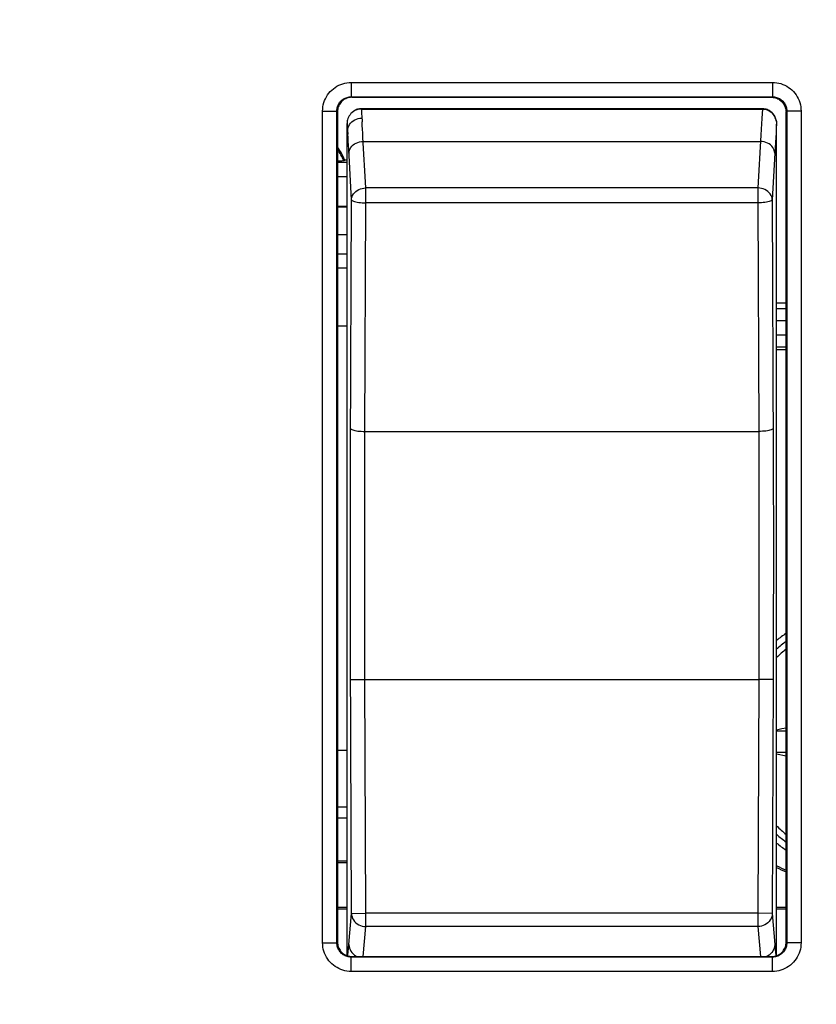
# Model space of a CAD drawing. Units: millimetres. Extents: x 22 to 224, y 69 to 209.
# Drawn here: x 125 to 141, y 112 to 133 of the extents above; entities that cross this region are included whole.
import ezdxf

# ---------------------------------------------------------------- set-up
doc = ezdxf.new("R2010")
doc.units = ezdxf.units.MM
doc.header["$LTSCALE"] = 16.335
doc.layers.get('0').update_dxf_attribs({"linetype": 'CONTINUOUS'})
doc.layers.add('ASSI', color=7, linetype='CONTINUOUS')
doc.layers.add('RACCORDO', color=7, linetype='CONTINUOUS')
doc.styles.get("Standard").update_dxf_attribs({"font": 'txt', "width": 0.8})
doc.dimstyles.new('DIMSTYLE_1', dxfattribs={"dimtxt": 3, "dimasz": 3, "dimexe": 1.5, "dimexo": 0.5, "dimgap": 0.75, "dimtad": 1, "dimtxsty": 'STANDARD', "dimblk": '_FILLED', "dimblk1": '_FILLED', "dimblk2": '_FILLED', "dimcen": 0.09, "dimazin": 2, "dimtfac": 1, "dimtofl": 0, "dimtmove": 0, "dimatfit": 3, "dimldrblk": '_FILLED', "dimfxl": 1, "dimtolj": 1, "dimarcsym": 0})

# ---------------------------------------------------------------- blocks, each defined once
blk = doc.blocks.new('_FILLED')
at = {"color": 0, "linetype": 'BYBLOCK'}
blk.add_solid([(0, 0), (-1, 0.3167), (-1, -0.3167)], dxfattribs=at)
blk = doc.blocks.new('*D1')
at = {"color": 7, "linetype": 'CONTINUOUS'}
for p, q in [((81.96, 112.519), (81.96, 160.288)), ((202.56, 112.519), (202.56, 160.288)), ((81.96, 158.788), (142.26, 158.788)), ((202.56, 158.788), (142.26, 158.788))]:
    blk.add_line(p, q, dxfattribs=at)
at = {"color": 7, "linetype": 'CONTINUOUS', "xscale": 3, "yscale": 3, "zscale": 3, "rotation": 180}
blk.add_blockref('_FILLED', (81.96, 158.788), dxfattribs=at)
at = {"color": 7, "linetype": 'CONTINUOUS', "xscale": 3, "yscale": 3, "zscale": 3}
blk.add_blockref('_FILLED', (202.56, 158.788), dxfattribs=at)
at = {"color": 7, "linetype": 'CONTINUOUS', "insert": (142.26, 162.538), "char_height": 3, "width": 15.75, "attachment_point": 2, "line_spacing_factor": 0.9}
blk.add_mtext('{\\ftxt;\\W0.0001;\\H0.0001;\\~}{\\ftxt;\\W3.5;\\H3.0; }{\\ftxt;\\W0.0001;\\H0.0001;\\~}', dxfattribs=at)

msp = doc.modelspace()

# ---------------------------------------------------------------- linework, layer by layer
at = {"color": 250, "linetype": 'CONTINUOUS'}
for p, q in [((131.51, 129.651), (131.31, 129.651)), ((131.51, 129.351), (131.31, 129.351)), ((131.31, 127.741), (131.51, 127.741)), ((131.31, 127.45), (131.51, 127.45)), ((140.51, 126.596), (140.71, 126.596)), ((140.51, 126.346), (140.71, 126.346)), ((140.71, 126.036), (140.51, 126.036)), ((140.71, 125.786), (140.51, 125.786)), ((131.51, 116.15), (131.31, 116.15)), ((140.51, 114.896), (140.516, 114.919))]:
    msp.add_line(p, q, dxfattribs=at)
at = {"color": 7, "linetype": 'CONTINUOUS'}
for p, q in [((131.458, 129.712), (131.442, 129.687)), ((131.458, 129.712), (131.51, 129.712)), ((131.31, 128.736), (131.51, 128.736)), ((131.51, 128.719), (131.31, 128.719)), ((140.51, 126.712), (140.71, 126.712)), ((131.51, 126.226), (131.31, 126.226)), ((140.51, 125.736), (140.71, 125.736)), ((140.51, 117.769), (140.622, 117.794)), ((140.622, 117.794), (140.71, 117.813)), ((140.51, 117.747), (140.71, 117.747)), ((131.31, 117.342), (131.51, 117.342)), ((140.71, 117.291), (140.51, 117.291)), ((140.51, 117.269), (140.71, 117.225)), ((131.51, 115.92), (131.31, 115.92)), ((131.51, 115.019), (131.31, 115.019)), ((131.51, 114.984), (131.31, 114.984)), ((131.31, 114.054), (131.51, 114.054)), ((131.31, 114.019), (131.51, 114.019)), ((140.51, 114.054), (140.71, 114.054)), ((140.51, 114.019), (140.71, 114.019))]:
    msp.add_line(p, q, dxfattribs=at)
msp.add_lwpolyline([(131.442, 129.687), (131.439, 129.686), (131.43, 129.686), (131.416, 129.685), (131.396, 129.684), (131.371, 129.683), (131.341, 129.682), (131.31, 129.682)], dxfattribs=at)
for centre, radius, start, end in [((129.51, 128.819), 2.143, 24.6271, 32.7632), ((142.26, 117.519), 2.75, 124.3124, 129.5272), ((142.26, 117.519), 2.75, 230.4728, 235.6876), ((142.26, 118.519), 4, 244.1577, 247.191), ((142.26, 118.519), 4.035, 244.249, 247.4055)]:
    msp.add_arc(centre, radius, start, end, dxfattribs=at)
at = {"color": 250, "linetype": 'CONTINUOUS'}
for centre, radius, start, end in [((129.51, 128.819), 2.118, 24.2011, 31.7406), ((142.26, 117.519), 2.612, 126.4022, 132.0687), ((142.26, 117.519), 2.484, 128.6212, 134.808), ((142.26, 117.519), 2.484, 225.192, 231.3788), ((142.26, 117.519), 2.612, 227.9307, 233.5973)]:
    msp.add_arc(centre, radius, start, end, dxfattribs=at)
at = {"layer": 'ASSI', "color": 250, "linetype": 'CONTINUOUS'}
for p, q in [((131.597, 131.331), (131.597, 131.031)), ((131.597, 131.331), (140.422, 131.331)), ((140.422, 131.331), (140.422, 131.031)), ((131.597, 131.031), (131.609, 131.019)), ((131.597, 131.031), (140.422, 131.031)), ((140.422, 131.031), (140.415, 131.024)), ((131.702, 130.757), (131.739, 130.769)), ((131.809, 130.772), (131.817, 130.78)), ((131.817, 130.78), (131.817, 130.78)), ((140.202, 130.78), (131.817, 130.78)), ((140.202, 130.78), (140.202, 130.78)), ((140.202, 130.78), (140.204, 130.778)), ((140.317, 130.757), (140.28, 130.769)), ((130.997, 113.307), (130.997, 130.731)), ((130.997, 130.731), (131.297, 130.731)), ((131.297, 113.307), (131.297, 130.731)), ((131.297, 130.731), (131.31, 130.719)), ((131.634, 130.718), (131.667, 130.739)), ((131.667, 130.739), (131.702, 130.757)), ((131.812, 130.71), (131.814, 130.668)), ((131.814, 130.668), (131.816, 130.626)), ((131.816, 130.626), (131.824, 130.508)), ((140.352, 130.739), (140.317, 130.757)), ((140.385, 130.718), (140.352, 130.739)), ((140.415, 130.691), (140.385, 130.718)), ((140.722, 130.731), (140.715, 130.724)), ((140.722, 130.731), (140.722, 113.307)), ((141.022, 130.731), (140.722, 130.731)), ((141.022, 130.731), (141.022, 113.307)), ((131.51, 130.473), (131.514, 130.402)), ((131.514, 130.402), (131.524, 130.246)), ((140.179, 130.226), (140.118, 129.12)), ((131.848, 130.095), (140.171, 130.095)), ((131.601, 128.87), (131.543, 129.931)), ((140.471, 129.846), (140.418, 128.87)), ((131.901, 128.809), (131.901, 129.12)), ((140.118, 129.12), (131.901, 129.12)), ((140.118, 129.12), (140.118, 128.809)), ((131.582, 123.621), (131.601, 128.87)), ((131.883, 124.019), (131.901, 128.809)), ((140.118, 128.809), (131.901, 128.809)), ((140.118, 128.809), (140.136, 124.019)), ((140.418, 128.87), (140.437, 123.533)), ((131.883, 118.822), (131.883, 124.019)), ((131.883, 124.019), (140.136, 124.019)), ((140.136, 124.019), (140.136, 118.822)), ((131.58, 123.183), (131.582, 123.621)), ((140.437, 123.533), (140.439, 123.067)), ((131.579, 122.768), (131.58, 123.183)), ((140.439, 123.067), (140.44, 122.66)), ((131.579, 122.381), (131.579, 122.768)), ((140.44, 122.66), (140.441, 122.292)), ((131.578, 122.008), (131.579, 122.381)), ((140.441, 122.292), (140.441, 121.94)), ((131.578, 121.639), (131.578, 122.008)), ((140.441, 121.94), (140.441, 121.676)), ((131.578, 121.254), (131.578, 121.639)), ((140.441, 121.676), (140.441, 121.41)), ((140.441, 121.41), (140.441, 121.143)), ((131.578, 120.837), (131.578, 121.254)), ((140.441, 121.143), (140.441, 120.792)), ((131.579, 120.384), (131.578, 120.837)), ((140.441, 120.792), (140.44, 120.437)), ((131.58, 119.895), (131.579, 120.384)), ((140.44, 120.437), (140.439, 119.953)), ((131.582, 119.373), (131.58, 119.895)), ((140.439, 119.953), (140.438, 119.503)), ((140.438, 119.503), (140.436, 118.821)), ((131.601, 113.924), (131.582, 119.373)), ((131.584, 118.821), (131.883, 118.822)), ((131.901, 113.925), (131.883, 118.822)), ((131.883, 118.822), (140.136, 118.822)), ((140.136, 118.822), (140.118, 113.925)), ((140.436, 118.821), (140.136, 118.822)), ((140.436, 118.821), (140.418, 113.924)), ((131.548, 113.269), (131.601, 113.924)), ((131.601, 113.924), (131.901, 113.925)), ((131.901, 113.647), (131.901, 113.925)), ((140.118, 113.925), (131.901, 113.925)), ((140.118, 113.925), (140.118, 113.647)), ((140.418, 113.924), (140.118, 113.925)), ((140.418, 113.924), (140.471, 113.269)), ((131.85, 113.019), (131.901, 113.647)), ((140.118, 113.647), (131.901, 113.647)), ((140.118, 113.647), (140.169, 113.019)), ((130.997, 113.307), (131.297, 113.307)), ((131.297, 113.307), (131.31, 113.319)), ((140.722, 113.307), (140.71, 113.319)), ((141.022, 113.307), (140.722, 113.307)), ((131.699, 113.03), (131.724, 113.019)), ((140.32, 113.03), (140.295, 113.019)), ((131.597, 113.007), (131.609, 113.019)), ((131.597, 112.707), (131.597, 113.007)), ((140.422, 113.007), (131.597, 113.007)), ((140.422, 113.007), (140.41, 113.019)), ((140.422, 112.707), (140.422, 113.007)), ((140.422, 112.707), (131.597, 112.707))]:
    msp.add_line(p, q, dxfattribs=at)
at = {"layer": 'ASSI', "color": 7, "linetype": 'CONTINUOUS'}
for p, q in [((131.609, 131.019), (140.412, 131.019)), ((131.809, 130.772), (140.213, 130.772)), ((140.202, 130.78), (131.817, 130.78)), ((131.31, 130.719), (131.31, 113.319)), ((131.615, 130.701), (131.597, 130.684)), ((140.418, 130.688), (140.415, 130.691)), ((140.71, 113.319), (140.71, 130.687)), ((131.51, 113.036), (131.51, 130.473)), ((140.501, 130.533), (140.504, 130.516)), ((140.51, 113.036), (140.51, 130.457)), ((131.609, 113.019), (140.41, 113.019))]:
    msp.add_line(p, q, dxfattribs=at)
at = {"layer": 'ASSI', "color": 250, "linetype": 'CONTINUOUS'}
for points in [[(130.997, 130.731), (130.999, 130.776), (131.004, 130.82), (131.012, 130.864), (131.024, 130.907), (131.039, 130.949), (131.056, 130.99), (131.077, 131.03), (131.101, 131.068), (131.127, 131.104), (131.156, 131.138), (131.188, 131.17), (131.222, 131.199), (131.258, 131.226), (131.296, 131.25), (131.336, 131.271), (131.378, 131.289), (131.421, 131.304), (131.464, 131.316), (131.508, 131.324), (131.553, 131.329), (131.597, 131.331)], [(140.422, 131.331), (140.467, 131.329), (140.511, 131.324), (140.554, 131.316), (140.598, 131.305), (140.64, 131.29), (140.681, 131.272), (140.721, 131.251), (140.759, 131.227), (140.795, 131.201), (140.829, 131.172), (140.86, 131.14), (140.89, 131.107), (140.916, 131.071), (140.941, 131.032), (140.962, 130.992), (140.98, 130.951), (140.995, 130.908), (141.007, 130.864), (141.015, 130.82), (141.02, 130.776), (141.022, 130.731)], [(131.297, 130.731), (131.298, 130.753), (131.301, 130.776), (131.305, 130.797), (131.311, 130.819), (131.318, 130.84), (131.327, 130.861), (131.337, 130.881), (131.349, 130.9), (131.362, 130.918), (131.377, 130.935), (131.393, 130.95), (131.41, 130.965), (131.428, 130.978), (131.447, 130.991), (131.467, 131.001), (131.488, 131.01), (131.509, 131.018), (131.531, 131.024), (131.553, 131.028), (131.575, 131.03), (131.597, 131.031)], [(140.412, 131.019), (140.412, 131.019), (140.412, 131.02), (140.412, 131.021), (140.413, 131.021), (140.413, 131.022), (140.413, 131.022), (140.414, 131.023), (140.414, 131.024), (140.415, 131.024)], [(140.715, 130.724), (140.714, 130.75), (140.71, 130.776), (140.705, 130.802), (140.697, 130.827), (140.687, 130.851), (140.674, 130.874), (140.66, 130.896), (140.645, 130.917), (140.627, 130.936), (140.608, 130.954), (140.587, 130.97), (140.565, 130.984), (140.542, 130.996), (140.517, 131.006), (140.492, 131.014), (140.467, 131.02), (140.441, 131.023), (140.415, 131.024)], [(140.422, 131.031), (140.444, 131.03), (140.466, 131.028), (140.488, 131.024), (140.51, 131.018), (140.531, 131.011), (140.551, 131.002), (140.571, 130.991), (140.59, 130.979), (140.608, 130.966), (140.625, 130.952), (140.641, 130.936), (140.656, 130.919), (140.669, 130.901), (140.681, 130.882), (140.692, 130.862), (140.701, 130.841), (140.708, 130.819), (140.714, 130.798), (140.718, 130.776), (140.721, 130.753), (140.722, 130.731)], [(131.739, 130.769), (131.777, 130.777), (131.817, 130.78)], [(131.809, 130.772), (131.81, 130.752), (131.812, 130.71)], [(140.213, 130.772), (140.206, 130.677), (140.199, 130.574), (140.193, 130.466), (140.186, 130.35), (140.179, 130.226)], [(140.28, 130.769), (140.242, 130.777), (140.202, 130.78)], [(140.213, 130.772), (140.212, 130.773), (140.211, 130.773), (140.209, 130.774), (140.208, 130.775), (140.207, 130.775), (140.207, 130.776), (140.206, 130.776), (140.205, 130.777), (140.204, 130.778)], [(140.417, 130.689), (140.387, 130.715), (140.355, 130.737), (140.32, 130.755), (140.282, 130.767), (140.244, 130.775), (140.204, 130.778)], [(131.519, 130.318), (131.522, 130.351), (131.53, 130.385), (131.543, 130.417), (131.561, 130.448), (131.583, 130.477), (131.609, 130.503), (131.638, 130.526), (131.671, 130.545), (131.706, 130.561), (131.742, 130.572), (131.78, 130.579), (131.819, 130.582)], [(140.71, 130.687), (140.71, 130.694), (140.711, 130.701), (140.711, 130.707), (140.712, 130.711), (140.712, 130.716), (140.713, 130.719), (140.714, 130.721), (140.714, 130.723), (140.715, 130.724)], [(131.901, 129.12), (131.843, 130.183), (131.838, 130.268), (131.833, 130.351), (131.829, 130.431), (131.824, 130.508)], [(140.51, 130.457), (140.503, 130.37), (140.497, 130.277), (140.491, 130.178), (140.484, 130.073), (140.478, 129.962), (140.471, 129.846)], [(131.543, 129.931), (131.538, 130.014), (131.534, 130.094), (131.529, 130.171), (131.524, 130.246)], [(131.548, 129.846), (131.551, 129.878), (131.559, 129.909), (131.572, 129.94), (131.59, 129.969), (131.612, 129.996), (131.637, 130.02), (131.667, 130.042), (131.699, 130.06), (131.734, 130.075), (131.771, 130.086), (131.809, 130.093), (131.848, 130.095)], [(140.471, 129.846), (140.468, 129.878), (140.46, 129.909), (140.447, 129.94), (140.429, 129.969), (140.408, 129.996), (140.382, 130.02), (140.352, 130.042), (140.32, 130.06), (140.285, 130.075), (140.248, 130.086), (140.21, 130.093), (140.171, 130.095)], [(131.601, 128.87), (131.605, 128.903), (131.613, 128.934), (131.626, 128.965), (131.643, 128.994), (131.665, 129.021), (131.691, 129.045), (131.721, 129.067), (131.753, 129.085), (131.788, 129.1), (131.825, 129.11), (131.863, 129.117), (131.901, 129.12)], [(140.418, 128.87), (140.414, 128.903), (140.406, 128.934), (140.393, 128.965), (140.376, 128.994), (140.354, 129.021), (140.328, 129.045), (140.298, 129.067), (140.266, 129.085), (140.231, 129.1), (140.194, 129.11), (140.156, 129.117), (140.118, 129.12)], [(131.601, 128.87), (131.605, 128.862), (131.614, 128.855), (131.627, 128.847), (131.645, 128.84), (131.667, 128.833), (131.693, 128.827), (131.723, 128.822), (131.755, 128.818), (131.79, 128.814), (131.826, 128.811), (131.863, 128.81), (131.901, 128.809)], [(140.418, 128.87), (140.414, 128.862), (140.405, 128.855), (140.392, 128.847), (140.374, 128.84), (140.352, 128.833), (140.326, 128.827), (140.296, 128.822), (140.264, 128.818), (140.23, 128.814), (140.193, 128.811), (140.156, 128.81), (140.118, 128.809)], [(131.584, 124.081), (131.587, 124.073), (131.596, 124.065), (131.609, 124.057), (131.627, 124.05), (131.649, 124.044), (131.675, 124.038), (131.704, 124.032), (131.736, 124.028), (131.771, 124.024), (131.807, 124.022), (131.845, 124.02), (131.883, 124.019)], [(140.436, 124.081), (140.432, 124.073), (140.423, 124.065), (140.41, 124.057), (140.392, 124.05), (140.37, 124.044), (140.344, 124.038), (140.315, 124.032), (140.283, 124.028), (140.248, 124.024), (140.212, 124.022), (140.174, 124.02), (140.136, 124.019)], [(131.601, 113.924), (131.605, 113.888), (131.613, 113.852), (131.626, 113.818), (131.643, 113.786), (131.665, 113.756), (131.691, 113.729), (131.721, 113.705), (131.753, 113.685), (131.788, 113.669), (131.825, 113.657), (131.863, 113.65), (131.901, 113.647)], [(140.418, 113.924), (140.414, 113.888), (140.406, 113.852), (140.393, 113.818), (140.376, 113.786), (140.354, 113.756), (140.328, 113.729), (140.298, 113.705), (140.266, 113.685), (140.231, 113.669), (140.194, 113.657), (140.156, 113.65), (140.118, 113.647)], [(131.597, 112.707), (131.552, 112.709), (131.508, 112.713), (131.465, 112.722), (131.422, 112.733), (131.379, 112.748), (131.338, 112.766), (131.299, 112.787), (131.26, 112.81), (131.224, 112.837), (131.191, 112.866), (131.159, 112.897), (131.13, 112.931), (131.103, 112.967), (131.078, 113.006), (131.057, 113.046), (131.039, 113.087), (131.024, 113.13), (131.012, 113.174), (131.004, 113.218), (130.999, 113.262), (130.997, 113.307)], [(131.597, 113.007), (131.575, 113.008), (131.553, 113.01), (131.531, 113.014), (131.509, 113.02), (131.488, 113.027), (131.468, 113.036), (131.448, 113.047), (131.429, 113.058), (131.411, 113.072), (131.394, 113.086), (131.378, 113.102), (131.363, 113.119), (131.35, 113.137), (131.338, 113.156), (131.327, 113.176), (131.318, 113.197), (131.311, 113.218), (131.305, 113.24), (131.301, 113.262), (131.298, 113.285), (131.297, 113.307)], [(131.526, 113.031), (131.528, 113.053), (131.535, 113.12), (131.541, 113.192), (131.548, 113.269)], [(131.548, 113.269), (131.551, 113.233), (131.559, 113.198), (131.572, 113.164), (131.59, 113.131), (131.612, 113.101)], [(140.471, 113.269), (140.468, 113.233), (140.46, 113.198), (140.447, 113.164), (140.429, 113.131), (140.408, 113.101)], [(140.722, 113.307), (140.721, 113.284), (140.718, 113.262), (140.714, 113.24), (140.709, 113.219), (140.701, 113.198), (140.692, 113.177), (140.682, 113.157), (140.67, 113.138), (140.657, 113.12), (140.642, 113.103), (140.626, 113.087), (140.61, 113.073), (140.591, 113.059), (140.572, 113.047), (140.552, 113.037), (140.532, 113.028), (140.51, 113.02), (140.488, 113.014), (140.466, 113.01), (140.444, 113.008), (140.422, 113.007)], [(141.022, 113.307), (141.02, 113.262), (141.015, 113.218), (141.007, 113.174), (140.995, 113.131), (140.98, 113.088), (140.963, 113.047), (140.942, 113.008), (140.918, 112.97), (140.892, 112.934), (140.863, 112.9), (140.831, 112.868), (140.797, 112.839), (140.761, 112.812), (140.723, 112.788), (140.683, 112.767), (140.641, 112.749), (140.598, 112.733), (140.555, 112.722), (140.511, 112.713), (140.467, 112.708), (140.422, 112.707)], [(140.471, 113.269), (140.476, 113.212), (140.481, 113.158), (140.486, 113.106), (140.49, 113.058), (140.493, 113.031)], [(131.612, 113.101), (131.637, 113.074), (131.667, 113.051), (131.699, 113.03)], [(140.408, 113.101), (140.382, 113.074), (140.352, 113.051), (140.32, 113.03)]]:
    msp.add_lwpolyline(points, dxfattribs=at)
at = {"layer": 'ASSI', "color": 7, "linetype": 'CONTINUOUS'}
for points in [[(131.609, 131.019), (131.583, 131.018), (131.557, 131.014), (131.531, 131.008), (131.506, 131), (131.481, 130.99), (131.458, 130.978), (131.436, 130.963), (131.415, 130.947), (131.395, 130.929), (131.378, 130.909), (131.362, 130.888), (131.348, 130.866), (131.336, 130.842), (131.326, 130.817), (131.319, 130.792), (131.314, 130.768), (131.311, 130.743), (131.31, 130.719)], [(140.412, 131.019), (140.437, 131.018), (140.462, 131.014), (140.487, 131.008), (140.511, 131), (140.534, 130.99), (140.557, 130.977), (140.579, 130.962), (140.599, 130.945), (140.619, 130.926), (140.637, 130.905), (140.653, 130.881), (140.668, 130.856), (140.681, 130.829), (140.692, 130.8), (140.7, 130.771), (140.705, 130.743), (140.709, 130.715), (140.71, 130.687)], [(131.817, 130.78), (131.796, 130.779), (131.773, 130.776), (131.751, 130.772), (131.729, 130.767), (131.709, 130.76), (131.689, 130.751), (131.67, 130.742), (131.653, 130.731), (131.636, 130.719), (131.62, 130.706), (131.606, 130.693), (131.604, 130.692)], [(131.809, 130.772), (131.773, 130.77), (131.738, 130.764), (131.705, 130.753), (131.672, 130.739), (131.642, 130.721), (131.615, 130.701)], [(140.382, 130.72), (140.365, 130.732), (140.348, 130.742), (140.329, 130.752), (140.309, 130.76), (140.289, 130.767), (140.267, 130.773), (140.245, 130.777), (140.222, 130.779), (140.202, 130.78)], [(140.213, 130.772), (140.253, 130.769), (140.292, 130.761), (140.329, 130.747), (140.365, 130.728), (140.397, 130.705), (140.426, 130.677), (140.452, 130.644), (140.473, 130.609)], [(131.571, 130.654), (131.553, 130.628), (131.539, 130.602), (131.528, 130.576), (131.519, 130.549), (131.514, 130.523), (131.511, 130.498), (131.51, 130.473)], [(131.597, 130.684), (131.591, 130.678), (131.571, 130.654)], [(140.415, 130.691), (140.412, 130.694), (140.398, 130.707), (140.382, 130.72)], [(140.504, 130.516), (140.503, 130.522), (140.5, 130.537), (140.496, 130.553), (140.49, 130.571), (140.482, 130.592), (140.471, 130.616), (140.456, 130.641), (140.439, 130.664), (140.422, 130.684), (140.418, 130.688)], [(140.473, 130.609), (140.489, 130.571), (140.501, 130.533)], [(140.504, 130.516), (140.507, 130.495), (140.51, 130.457)], [(131.31, 113.319), (131.311, 113.295), (131.314, 113.27), (131.319, 113.246), (131.326, 113.221), (131.336, 113.196), (131.348, 113.172), (131.362, 113.15), (131.378, 113.128), (131.395, 113.109), (131.415, 113.091), (131.436, 113.074), (131.458, 113.06), (131.481, 113.048), (131.506, 113.037), (131.531, 113.029), (131.557, 113.024), (131.583, 113.02), (131.609, 113.019)], [(140.41, 113.019), (140.436, 113.02), (140.462, 113.024), (140.488, 113.029), (140.513, 113.037), (140.538, 113.048), (140.561, 113.06), (140.583, 113.074), (140.604, 113.091), (140.624, 113.109), (140.641, 113.128), (140.657, 113.15), (140.671, 113.172), (140.683, 113.196), (140.693, 113.221), (140.7, 113.246), (140.706, 113.27), (140.709, 113.295), (140.71, 113.319)]]:
    msp.add_lwpolyline(points, dxfattribs=at)
at = {"layer": 'RACCORDO', "color": 250, "linetype": 'CONTINUOUS'}
for p, q in [((131.597, 131.331), (131.597, 131.031)), ((131.597, 131.331), (140.422, 131.331)), ((140.422, 131.331), (140.422, 131.031)), ((131.597, 131.031), (131.609, 131.019)), ((131.597, 131.031), (140.422, 131.031)), ((140.422, 131.031), (140.415, 131.024)), ((131.702, 130.757), (131.739, 130.769)), ((131.809, 130.772), (131.817, 130.78)), ((131.817, 130.78), (131.817, 130.78)), ((140.202, 130.78), (131.817, 130.78)), ((140.202, 130.78), (140.202, 130.78)), ((140.202, 130.78), (140.204, 130.778)), ((140.317, 130.757), (140.28, 130.769)), ((130.997, 113.307), (130.997, 130.731)), ((130.997, 130.731), (131.297, 130.731)), ((131.297, 113.307), (131.297, 130.731)), ((131.297, 130.731), (131.31, 130.719)), ((131.634, 130.718), (131.667, 130.739)), ((131.667, 130.739), (131.702, 130.757)), ((131.812, 130.71), (131.814, 130.668)), ((131.814, 130.668), (131.816, 130.626)), ((131.816, 130.626), (131.824, 130.508)), ((140.352, 130.739), (140.317, 130.757)), ((140.385, 130.718), (140.352, 130.739)), ((140.415, 130.691), (140.385, 130.718)), ((140.722, 130.731), (140.715, 130.724)), ((140.722, 130.731), (140.722, 113.307)), ((141.022, 130.731), (140.722, 130.731)), ((141.022, 130.731), (141.022, 113.307)), ((131.51, 130.473), (131.514, 130.402)), ((131.514, 130.402), (131.524, 130.246)), ((140.179, 130.226), (140.118, 129.12)), ((131.848, 130.095), (140.171, 130.095)), ((131.601, 128.87), (131.543, 129.931)), ((140.471, 129.846), (140.418, 128.87)), ((131.901, 128.809), (131.901, 129.12)), ((140.118, 129.12), (131.901, 129.12)), ((140.118, 129.12), (140.118, 128.809)), ((131.582, 123.621), (131.601, 128.87)), ((131.883, 124.019), (131.901, 128.809)), ((140.118, 128.809), (131.901, 128.809)), ((140.118, 128.809), (140.136, 124.019)), ((140.418, 128.87), (140.437, 123.533)), ((131.883, 118.822), (131.883, 124.019)), ((131.883, 124.019), (140.136, 124.019)), ((140.136, 124.019), (140.136, 118.822)), ((131.58, 123.183), (131.582, 123.621)), ((140.437, 123.533), (140.439, 123.067)), ((131.579, 122.768), (131.58, 123.183)), ((140.439, 123.067), (140.44, 122.66)), ((131.579, 122.381), (131.579, 122.768)), ((140.44, 122.66), (140.441, 122.292)), ((131.578, 122.008), (131.579, 122.381)), ((140.441, 122.292), (140.441, 121.94)), ((131.578, 121.639), (131.578, 122.008)), ((140.441, 121.94), (140.441, 121.676)), ((131.578, 121.254), (131.578, 121.639)), ((140.441, 121.676), (140.441, 121.41)), ((140.441, 121.41), (140.441, 121.143)), ((131.578, 120.837), (131.578, 121.254)), ((140.441, 121.143), (140.441, 120.792)), ((131.579, 120.384), (131.578, 120.837)), ((140.441, 120.792), (140.44, 120.437)), ((131.58, 119.895), (131.579, 120.384)), ((140.44, 120.437), (140.439, 119.953)), ((131.582, 119.373), (131.58, 119.895)), ((140.439, 119.953), (140.438, 119.503)), ((140.438, 119.503), (140.436, 118.821)), ((131.601, 113.924), (131.582, 119.373)), ((131.584, 118.821), (131.883, 118.822)), ((131.901, 113.925), (131.883, 118.822)), ((131.883, 118.822), (140.136, 118.822)), ((140.136, 118.822), (140.118, 113.925)), ((140.436, 118.821), (140.136, 118.822)), ((140.436, 118.821), (140.418, 113.924)), ((131.548, 113.269), (131.601, 113.924)), ((131.601, 113.924), (131.901, 113.925)), ((131.901, 113.647), (131.901, 113.925)), ((140.118, 113.925), (131.901, 113.925)), ((140.118, 113.925), (140.118, 113.647)), ((140.418, 113.924), (140.118, 113.925)), ((140.418, 113.924), (140.471, 113.269)), ((131.85, 113.019), (131.901, 113.647)), ((140.118, 113.647), (131.901, 113.647)), ((140.118, 113.647), (140.169, 113.019)), ((130.997, 113.307), (131.297, 113.307)), ((131.297, 113.307), (131.31, 113.319)), ((140.722, 113.307), (140.71, 113.319)), ((141.022, 113.307), (140.722, 113.307)), ((131.699, 113.03), (131.724, 113.019)), ((140.32, 113.03), (140.295, 113.019)), ((131.597, 113.007), (131.609, 113.019)), ((131.597, 112.707), (131.597, 113.007)), ((140.422, 113.007), (131.597, 113.007)), ((140.422, 113.007), (140.41, 113.019)), ((140.422, 112.707), (140.422, 113.007)), ((140.422, 112.707), (131.597, 112.707))]:
    msp.add_line(p, q, dxfattribs=at)
at = {"layer": 'RACCORDO', "color": 7, "linetype": 'CONTINUOUS'}
for p, q in [((131.609, 131.019), (140.412, 131.019)), ((131.809, 130.772), (140.213, 130.772)), ((140.202, 130.78), (131.817, 130.78)), ((131.31, 130.719), (131.31, 113.319)), ((131.615, 130.701), (131.597, 130.684)), ((131.597, 130.684), (131.597, 130.684)), ((140.418, 130.688), (140.415, 130.691)), ((140.71, 113.319), (140.71, 130.687)), ((131.51, 113.036), (131.51, 130.473)), ((140.501, 130.533), (140.504, 130.516)), ((140.51, 113.036), (140.51, 130.457)), ((131.31, 128.143), (131.51, 128.143)), ((131.609, 113.019), (140.41, 113.019))]:
    msp.add_line(p, q, dxfattribs=at)
at = {"layer": 'RACCORDO', "color": 250, "linetype": 'CONTINUOUS'}
for points in [[(130.997, 130.731), (130.999, 130.776), (131.004, 130.82), (131.012, 130.864), (131.024, 130.907), (131.039, 130.949), (131.056, 130.99), (131.077, 131.03), (131.101, 131.068), (131.127, 131.104), (131.156, 131.138), (131.188, 131.17), (131.222, 131.199), (131.258, 131.226), (131.296, 131.25), (131.336, 131.271), (131.378, 131.289), (131.421, 131.304), (131.464, 131.316), (131.508, 131.324), (131.553, 131.329), (131.597, 131.331)], [(140.422, 131.331), (140.467, 131.329), (140.511, 131.324), (140.554, 131.316), (140.598, 131.305), (140.64, 131.29), (140.681, 131.272), (140.721, 131.251), (140.759, 131.227), (140.795, 131.201), (140.829, 131.172), (140.86, 131.14), (140.89, 131.107), (140.916, 131.071), (140.941, 131.032), (140.962, 130.992), (140.98, 130.951), (140.995, 130.908), (141.007, 130.864), (141.015, 130.82), (141.02, 130.776), (141.022, 130.731)], [(131.297, 130.731), (131.298, 130.753), (131.301, 130.776), (131.305, 130.797), (131.311, 130.819), (131.318, 130.84), (131.327, 130.861), (131.337, 130.881), (131.349, 130.9), (131.362, 130.918), (131.377, 130.935), (131.393, 130.95), (131.41, 130.965), (131.428, 130.978), (131.447, 130.991), (131.467, 131.001), (131.488, 131.01), (131.509, 131.018), (131.531, 131.024), (131.553, 131.028), (131.575, 131.03), (131.597, 131.031)], [(140.412, 131.019), (140.412, 131.019), (140.412, 131.02), (140.412, 131.021), (140.413, 131.021), (140.413, 131.022), (140.413, 131.022), (140.414, 131.023), (140.414, 131.024), (140.415, 131.024)], [(140.715, 130.724), (140.714, 130.75), (140.71, 130.776), (140.705, 130.802), (140.697, 130.827), (140.687, 130.851), (140.674, 130.874), (140.66, 130.896), (140.645, 130.917), (140.627, 130.936), (140.608, 130.954), (140.587, 130.97), (140.565, 130.984), (140.542, 130.996), (140.517, 131.006), (140.492, 131.014), (140.467, 131.02), (140.441, 131.023), (140.415, 131.024)], [(140.422, 131.031), (140.444, 131.03), (140.466, 131.028), (140.488, 131.024), (140.51, 131.018), (140.531, 131.011), (140.551, 131.002), (140.571, 130.991), (140.59, 130.979), (140.608, 130.966), (140.625, 130.952), (140.641, 130.936), (140.656, 130.919), (140.669, 130.901), (140.681, 130.882), (140.692, 130.862), (140.701, 130.841), (140.708, 130.819), (140.714, 130.798), (140.718, 130.776), (140.721, 130.753), (140.722, 130.731)], [(131.739, 130.769), (131.777, 130.777), (131.817, 130.78)], [(131.809, 130.772), (131.81, 130.752), (131.812, 130.71)], [(140.213, 130.772), (140.206, 130.677), (140.199, 130.574), (140.193, 130.466), (140.186, 130.35), (140.179, 130.226)], [(140.28, 130.769), (140.242, 130.777), (140.202, 130.78)], [(140.213, 130.772), (140.212, 130.773), (140.211, 130.773), (140.209, 130.774), (140.208, 130.775), (140.207, 130.775), (140.207, 130.776), (140.206, 130.776), (140.205, 130.777), (140.204, 130.778)], [(140.417, 130.689), (140.387, 130.715), (140.355, 130.737), (140.32, 130.755), (140.282, 130.767), (140.244, 130.775), (140.204, 130.778)], [(131.519, 130.318), (131.522, 130.351), (131.53, 130.385), (131.543, 130.417), (131.561, 130.448), (131.583, 130.477), (131.609, 130.503), (131.638, 130.526), (131.671, 130.545), (131.706, 130.561), (131.742, 130.572), (131.78, 130.579), (131.819, 130.582)], [(140.71, 130.687), (140.71, 130.694), (140.711, 130.701), (140.711, 130.707), (140.712, 130.711), (140.712, 130.716), (140.713, 130.719), (140.714, 130.721), (140.714, 130.723), (140.715, 130.724)], [(131.901, 129.12), (131.843, 130.183), (131.838, 130.268), (131.833, 130.351), (131.829, 130.431), (131.824, 130.508)], [(140.51, 130.457), (140.503, 130.37), (140.497, 130.277), (140.491, 130.178), (140.484, 130.073), (140.478, 129.962), (140.471, 129.846)], [(131.543, 129.931), (131.538, 130.014), (131.534, 130.094), (131.529, 130.171), (131.524, 130.246)], [(131.548, 129.846), (131.551, 129.878), (131.559, 129.909), (131.572, 129.94), (131.59, 129.969), (131.612, 129.996), (131.637, 130.02), (131.667, 130.042), (131.699, 130.06), (131.734, 130.075), (131.771, 130.086), (131.809, 130.093), (131.848, 130.095)], [(140.471, 129.846), (140.468, 129.878), (140.46, 129.909), (140.447, 129.94), (140.429, 129.969), (140.408, 129.996), (140.382, 130.02), (140.352, 130.042), (140.32, 130.06), (140.285, 130.075), (140.248, 130.086), (140.21, 130.093), (140.171, 130.095)], [(131.601, 128.87), (131.605, 128.903), (131.613, 128.934), (131.626, 128.965), (131.643, 128.994), (131.665, 129.021), (131.691, 129.045), (131.721, 129.067), (131.753, 129.085), (131.788, 129.1), (131.825, 129.11), (131.863, 129.117), (131.901, 129.12)], [(140.418, 128.87), (140.414, 128.903), (140.406, 128.934), (140.393, 128.965), (140.376, 128.994), (140.354, 129.021), (140.328, 129.045), (140.298, 129.067), (140.266, 129.085), (140.231, 129.1), (140.194, 129.11), (140.156, 129.117), (140.118, 129.12)], [(131.601, 128.87), (131.605, 128.862), (131.614, 128.855), (131.627, 128.847), (131.645, 128.84), (131.667, 128.833), (131.693, 128.827), (131.723, 128.822), (131.755, 128.818), (131.79, 128.814), (131.826, 128.811), (131.863, 128.81), (131.901, 128.809)], [(140.418, 128.87), (140.414, 128.862), (140.405, 128.855), (140.392, 128.847), (140.374, 128.84), (140.352, 128.833), (140.326, 128.827), (140.296, 128.822), (140.264, 128.818), (140.23, 128.814), (140.193, 128.811), (140.156, 128.81), (140.118, 128.809)], [(131.584, 124.081), (131.587, 124.073), (131.596, 124.065), (131.609, 124.057), (131.627, 124.05), (131.649, 124.044), (131.675, 124.038), (131.704, 124.032), (131.736, 124.028), (131.771, 124.024), (131.807, 124.022), (131.845, 124.02), (131.883, 124.019)], [(140.436, 124.081), (140.432, 124.073), (140.423, 124.065), (140.41, 124.057), (140.392, 124.05), (140.37, 124.044), (140.344, 124.038), (140.315, 124.032), (140.283, 124.028), (140.248, 124.024), (140.212, 124.022), (140.174, 124.02), (140.136, 124.019)], [(131.601, 113.924), (131.605, 113.888), (131.613, 113.852), (131.626, 113.818), (131.643, 113.786), (131.665, 113.756), (131.691, 113.729), (131.721, 113.705), (131.753, 113.685), (131.788, 113.669), (131.825, 113.657), (131.863, 113.65), (131.901, 113.647)], [(140.418, 113.924), (140.414, 113.888), (140.406, 113.852), (140.393, 113.818), (140.376, 113.786), (140.354, 113.756), (140.328, 113.729), (140.298, 113.705), (140.266, 113.685), (140.231, 113.669), (140.194, 113.657), (140.156, 113.65), (140.118, 113.647)], [(131.597, 112.707), (131.552, 112.709), (131.508, 112.713), (131.465, 112.722), (131.422, 112.733), (131.379, 112.748), (131.338, 112.766), (131.299, 112.787), (131.26, 112.81), (131.224, 112.837), (131.191, 112.866), (131.159, 112.897), (131.13, 112.931), (131.103, 112.967), (131.078, 113.006), (131.057, 113.046), (131.039, 113.087), (131.024, 113.13), (131.012, 113.174), (131.004, 113.218), (130.999, 113.262), (130.997, 113.307)], [(131.597, 113.007), (131.575, 113.008), (131.553, 113.01), (131.531, 113.014), (131.509, 113.02), (131.488, 113.027), (131.468, 113.036), (131.448, 113.047), (131.429, 113.058), (131.411, 113.072), (131.394, 113.086), (131.378, 113.102), (131.363, 113.119), (131.35, 113.137), (131.338, 113.156), (131.327, 113.176), (131.318, 113.197), (131.311, 113.218), (131.305, 113.24), (131.301, 113.262), (131.298, 113.285), (131.297, 113.307)], [(131.526, 113.031), (131.528, 113.053), (131.535, 113.12), (131.541, 113.192), (131.548, 113.269)], [(131.548, 113.269), (131.551, 113.233), (131.559, 113.198), (131.572, 113.164), (131.59, 113.131), (131.612, 113.101)], [(140.471, 113.269), (140.468, 113.233), (140.46, 113.198), (140.447, 113.164), (140.429, 113.131), (140.408, 113.101)], [(140.722, 113.307), (140.721, 113.284), (140.718, 113.262), (140.714, 113.24), (140.709, 113.219), (140.701, 113.198), (140.692, 113.177), (140.682, 113.157), (140.67, 113.138), (140.657, 113.12), (140.642, 113.103), (140.626, 113.087), (140.61, 113.073), (140.591, 113.059), (140.572, 113.047), (140.552, 113.037), (140.532, 113.028), (140.51, 113.02), (140.488, 113.014), (140.466, 113.01), (140.444, 113.008), (140.422, 113.007)], [(141.022, 113.307), (141.02, 113.262), (141.015, 113.218), (141.007, 113.174), (140.995, 113.131), (140.98, 113.088), (140.963, 113.047), (140.942, 113.008), (140.918, 112.97), (140.892, 112.934), (140.863, 112.9), (140.831, 112.868), (140.797, 112.839), (140.761, 112.812), (140.723, 112.788), (140.683, 112.767), (140.641, 112.749), (140.598, 112.733), (140.555, 112.722), (140.511, 112.713), (140.467, 112.708), (140.422, 112.707)], [(140.471, 113.269), (140.476, 113.212), (140.481, 113.158), (140.486, 113.106), (140.49, 113.058), (140.493, 113.031)], [(131.612, 113.101), (131.637, 113.074), (131.667, 113.051), (131.699, 113.03)], [(140.408, 113.101), (140.382, 113.074), (140.352, 113.051), (140.32, 113.03)]]:
    msp.add_lwpolyline(points, dxfattribs=at)
at = {"layer": 'RACCORDO', "color": 7, "linetype": 'CONTINUOUS'}
for points in [[(131.609, 131.019), (131.583, 131.018), (131.557, 131.014), (131.531, 131.008), (131.506, 131), (131.481, 130.99), (131.458, 130.978), (131.436, 130.963), (131.415, 130.947), (131.395, 130.929), (131.378, 130.909), (131.362, 130.888), (131.348, 130.866), (131.336, 130.842), (131.326, 130.817), (131.319, 130.792), (131.314, 130.768), (131.311, 130.743), (131.31, 130.719)], [(140.412, 131.019), (140.437, 131.018), (140.462, 131.014), (140.487, 131.008), (140.511, 131), (140.534, 130.99), (140.557, 130.977), (140.579, 130.962), (140.599, 130.945), (140.619, 130.926), (140.637, 130.905), (140.653, 130.881), (140.668, 130.856), (140.681, 130.829), (140.692, 130.8), (140.7, 130.771), (140.705, 130.743), (140.709, 130.715), (140.71, 130.687)], [(131.817, 130.78), (131.796, 130.779), (131.773, 130.776), (131.751, 130.772), (131.729, 130.767), (131.709, 130.76), (131.689, 130.751), (131.67, 130.742), (131.653, 130.731), (131.636, 130.719), (131.62, 130.706), (131.606, 130.693), (131.604, 130.692)], [(131.809, 130.772), (131.773, 130.77), (131.738, 130.764), (131.705, 130.753), (131.672, 130.739), (131.642, 130.721), (131.615, 130.701)], [(140.382, 130.72), (140.365, 130.732), (140.348, 130.742), (140.329, 130.752), (140.309, 130.76), (140.289, 130.767), (140.267, 130.773), (140.245, 130.777), (140.222, 130.779), (140.202, 130.78)], [(140.213, 130.772), (140.253, 130.769), (140.292, 130.761), (140.329, 130.747), (140.365, 130.728), (140.397, 130.705), (140.426, 130.677), (140.452, 130.644), (140.473, 130.609)], [(131.571, 130.654), (131.553, 130.628), (131.539, 130.602), (131.528, 130.576), (131.519, 130.549), (131.514, 130.523), (131.511, 130.498), (131.51, 130.473)], [(131.597, 130.684), (131.591, 130.678), (131.571, 130.654)], [(140.415, 130.691), (140.412, 130.694), (140.398, 130.707), (140.382, 130.72)], [(140.504, 130.516), (140.503, 130.522), (140.5, 130.537), (140.496, 130.553), (140.49, 130.571), (140.482, 130.592), (140.471, 130.616), (140.456, 130.641), (140.439, 130.664), (140.422, 130.684), (140.418, 130.688)], [(140.473, 130.609), (140.489, 130.571), (140.501, 130.533)], [(140.504, 130.516), (140.507, 130.495), (140.51, 130.457)], [(131.31, 113.319), (131.311, 113.295), (131.314, 113.27), (131.319, 113.246), (131.326, 113.221), (131.336, 113.196), (131.348, 113.172), (131.362, 113.15), (131.378, 113.128), (131.395, 113.109), (131.415, 113.091), (131.436, 113.074), (131.458, 113.06), (131.481, 113.048), (131.506, 113.037), (131.531, 113.029), (131.557, 113.024), (131.583, 113.02), (131.609, 113.019)], [(140.41, 113.019), (140.436, 113.02), (140.462, 113.024), (140.488, 113.029), (140.513, 113.037), (140.538, 113.048), (140.561, 113.06), (140.583, 113.074), (140.604, 113.091), (140.624, 113.109), (140.641, 113.128), (140.657, 113.15), (140.671, 113.172), (140.683, 113.196), (140.693, 113.221), (140.7, 113.246), (140.706, 113.27), (140.709, 113.295), (140.71, 113.319)]]:
    msp.add_lwpolyline(points, dxfattribs=at)

# ---------------------------------------------------------------- dimensions: what is measured, and where the dimension line sits
at = {"color": 7, "linetype": 'CONTINUOUS'}
dim = msp.add_linear_dim(base=(202.56, 158.788), p1=(81.96, 112.019), p2=(202.56, 112.019), text='{\\ftxt;\\W0.0001;\\H0.0001;\\~}{\\ftxt;\\W3.5;\\H3.0; }{\\ftxt;\\W0.0001;\\H0.0001;\\~}', dimstyle='DIMSTYLE_1', dxfattribs=at)
dim.commit()
dim.dimension.update_dxf_attribs({"geometry": '*D1', "text_midpoint": (141.831, 158.788), "dimtype": 160})

doc.saveas('drawing.dxf')
